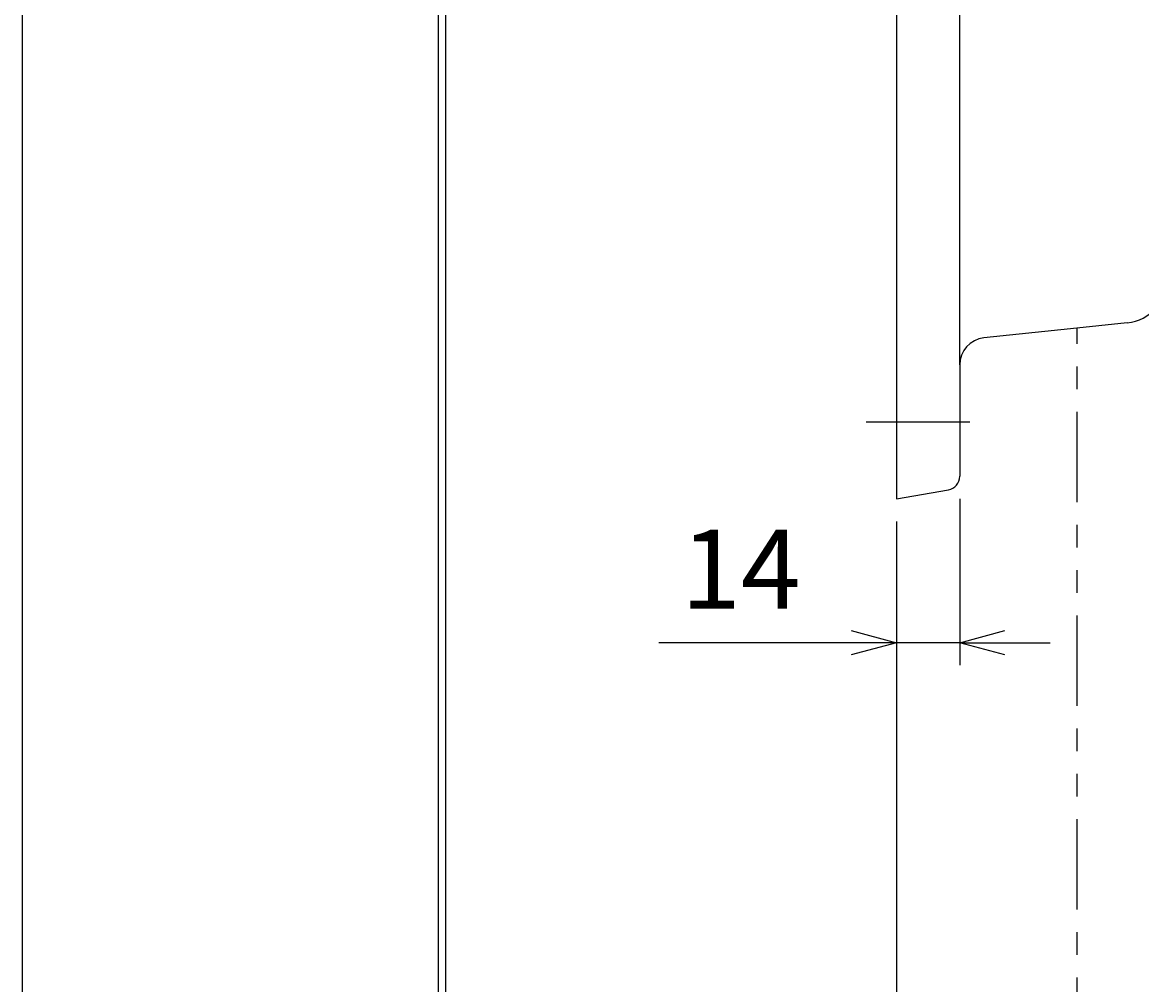
# Model space of a CAD drawing. Extents: x 1 to 211, y -149 to 148.
# Drawn here: x 1 to 51, y -40 to 2 of the extents above; entities that cross this region are included whole.
import ezdxf

# ---------------------------------------------------------------- set-up
doc = ezdxf.new("R2010")
doc.units = 0
doc.linetypes.add('ACJISTGB', pattern=[9, 4, -1, 1, -1, 1, -1])
doc.linetypes.add('CENTER', pattern=[12, 9, -1, 1, -1])
doc.layers.get('0').update_dxf_attribs({"linetype": 'CONTINUOUS'})
doc.layers.get('DEFPOINTS').update_dxf_attribs({"linetype": 'CONTINUOUS'})
for name, color, linetype in [('2', 7, 'CONTINUOUS'), ('AM_5', 3, 'CONTINUOUS'), ('ﾚｲﾔ1', 2, 'CONTINUOUS'), ('ﾚｲﾔ2', 3, 'CONTINUOUS')]:
    doc.layers.add(name, color=color, linetype=linetype)
doc.styles.get("Standard").update_dxf_attribs({"font": 'ISOCP.SHX', "bigfont": 'BIGFONT'})
doc.dimstyles.get("Standard").update_dxf_attribs({"dimtxt": 0.18, "dimasz": 0.18, "dimexe": 0.18, "dimexo": 0.0625, "dimgap": 0.09, "dimtad": 0, "dimtih": 1, "dimtoh": 1, "dimzin": 0, "dimcen": 0.09, "dimazin": 3, "dimtfac": 1, "dimtofl": 0, "dimtmove": 0, "dimatfit": 3})

# ---------------------------------------------------------------- blocks, each defined once
blk = doc.blocks.new('_OPEN30')
at = {"color": 0, "linetype": 'BYBLOCK'}
for p, q in [((-1, 0.268), (0, 0)), ((0, 0), (-1, -0.268)), ((0, 0), (-1, 0))]:
    blk.add_line(p, q, dxfattribs=at)
blk = doc.blocks.new('*U7')
at = {"layer": 'AM_5', "color": 2, "linetype": 'CONTINUOUS'}
blk.add_text('14', height=3.5, dxfattribs=at).set_placement((30.413, -23.83))
blk = doc.blocks.new('*D6')
at = {"layer": 'AM_5'}
for p, q in [((42.738, -18.978), (42.738, -26.33)), ((39.938, -19.976), (39.938, -26.33)), ((37.938, -25.33), (29.438, -25.33)), ((42.738, -25.33), (39.938, -25.33)), ((44.738, -25.33), (46.738, -25.33))]:
    blk.add_line(p, q, dxfattribs=at)
at = {"layer": 'DEFPOINTS', "color": 0}
for p in [(42.738, -17.978), (39.938, -18.976), (39.938, -25.33)]:
    blk.add_point(p, dxfattribs=at)
at = {"layer": 'AM_5', "xscale": 2, "yscale": 2, "zscale": 2}
blk.add_blockref('_OPEN30', (39.938, -25.33), dxfattribs=at)
at = {"layer": 'AM_5', "xscale": 2, "yscale": 2, "zscale": 2, "rotation": 180}
blk.add_blockref('_OPEN30', (42.738, -25.33), dxfattribs=at)
at = {"layer": 'ﾚｲﾔ2', "linetype": 'CONTINUOUS'}
blk.add_blockref('*U7', (0, 0), dxfattribs=at)
blk = doc.blocks.new('*U9')
at = {"layer": 'AM_5', "color": 2, "linetype": 'CONTINUOUS'}
blk.add_text('40', height=3.5, dxfattribs=at).set_placement((41.312, -81.624))
blk = doc.blocks.new('*D8')
at = {"layer": 'AM_5'}
for p, q in [((39.938, -19.976), (39.938, -84.124)), ((47.938, -65.124), (47.938, -84.124)), ((41.938, -83.124), (45.938, -83.124))]:
    blk.add_line(p, q, dxfattribs=at)
at = {"layer": 'DEFPOINTS', "color": 0}
for p in [(39.938, -18.976), (47.938, -64.124), (47.938, -83.124)]:
    blk.add_point(p, dxfattribs=at)
at = {"layer": 'AM_5', "xscale": 2, "yscale": 2, "zscale": 2, "rotation": 180}
blk.add_blockref('_OPEN30', (39.938, -83.124), dxfattribs=at)
at = {"layer": 'AM_5', "xscale": 2, "yscale": 2, "zscale": 2}
blk.add_blockref('_OPEN30', (47.938, -83.124), dxfattribs=at)
at = {"layer": 'ﾚｲﾔ2', "linetype": 'CONTINUOUS'}
blk.add_blockref('*U9', (0, 0), dxfattribs=at)
blk = doc.blocks.new('*U11')
at = {"layer": 'AM_5', "color": 2, "linetype": 'CONTINUOUS'}
blk.add_text('550', height=3.5, dxfattribs=at).set_placement((91.237, -96.82))
blk = doc.blocks.new('*D10')
at = {"layer": 'AM_5'}
for p, q in [((149.888, -3.939), (149.888, -99.32)), ((39.938, -19.976), (39.938, -99.32)), ((41.938, -98.32), (147.888, -98.32))]:
    blk.add_line(p, q, dxfattribs=at)
at = {"layer": 'DEFPOINTS', "color": 0}
for p in [(149.888, -2.939), (39.938, -18.976), (149.888, -98.32)]:
    blk.add_point(p, dxfattribs=at)
at = {"layer": 'AM_5', "xscale": 2, "yscale": 2, "zscale": 2, "rotation": 180}
blk.add_blockref('_OPEN30', (39.938, -98.32), dxfattribs=at)
at = {"layer": 'AM_5', "xscale": 2, "yscale": 2, "zscale": 2}
blk.add_blockref('_OPEN30', (149.888, -98.32), dxfattribs=at)
at = {"layer": 'ﾚｲﾔ2', "linetype": 'CONTINUOUS'}
blk.add_blockref('*U11', (0, 0), dxfattribs=at)
blk = doc.blocks.new('*U24')
at = {"layer": 'AM_5', "color": 2, "linetype": 'CONTINUOUS'}
blk.add_text('110', height=3.5, dxfattribs=at).set_placement((47.962, -89.314))
blk = doc.blocks.new('*D23')
at = {"layer": 'AM_5'}
for p, q in [((39.938, -19.976), (39.938, -91.814)), ((61.938, -64.324), (61.938, -91.814)), ((41.938, -90.814), (59.938, -90.814))]:
    blk.add_line(p, q, dxfattribs=at)
at = {"layer": 'DEFPOINTS', "color": 0}
for p in [(39.938, -18.976), (61.938, -63.324), (61.938, -90.814)]:
    blk.add_point(p, dxfattribs=at)
at = {"layer": 'AM_5', "xscale": 2, "yscale": 2, "zscale": 2, "rotation": 180}
blk.add_blockref('_OPEN30', (39.938, -90.814), dxfattribs=at)
at = {"layer": 'AM_5', "xscale": 2, "yscale": 2, "zscale": 2}
blk.add_blockref('_OPEN30', (61.938, -90.814), dxfattribs=at)
at = {"layer": 'ﾚｲﾔ2', "linetype": 'CONTINUOUS'}
blk.add_blockref('*U24', (0, 0), dxfattribs=at)

msp = doc.modelspace()

# ---------------------------------------------------------------- linework, layer by layer
at = {"linetype": 'CONTINUOUS'}
msp.add_line((1.294, -148.649), (1.294, 148.351), dxfattribs=at)
at = {"layer": '2', "color": 3}
for p, q in [((19.7, -138.3), (19.7, 138.3)), ((20, 138), (20, -138))]:
    msp.add_line(p, q, dxfattribs=at)
at = {"layer": 'ﾚｲﾔ1'}
for p, q in [((39.938, 13.024), (39.938, -18.976)), ((42.738, -13.056), (42.738, 9.624)), ((50.147, -11.197), (47.638, -11.461)), ((47.638, -11.461), (43.812, -11.863)), ((42.738, -13.056), (42.738, -17.978)), ((39.938, -18.976), (42.242, -18.569))]:
    msp.add_line(p, q, dxfattribs=at)
at = {"layer": 'ﾚｲﾔ1', "linetype": 'ACJISTGB'}
msp.add_line((47.938, -64.127), (47.938, -11.429), dxfattribs=at)
at = {"layer": 'ﾚｲﾔ1'}
for centre, radius, start, end in [((49.938, -9.208), 2, 276, 0), ((43.938, -13.056), 1.2, 96, 180), ((42.138, -17.978), 0.6, 280, 0)]:
    msp.add_arc(centre, radius, start, end, dxfattribs=at)
at = {"layer": 'ﾚｲﾔ2', "linetype": 'CENTER'}
msp.add_line((38.607, -15.576), (43.189, -15.576), dxfattribs=at)

# ---------------------------------------------------------------- dimensions: what is measured, and where the dimension line sits
at = {"layer": 'AM_5'}
for base, p2, text, picture, middle in [((149.888, -98.32), (149.888, -2.939), '550', '*D10', (94.913, -95.07)), ((47.938, -83.124), (47.938, -64.124), '40', '*D8', (43.938, -79.874))]:
    dim = msp.add_linear_dim(base=base, p1=(39.938, -18.976), p2=p2, text=text, dimstyle='Standard', override={"dimscale": 1, "dimlfac": 1}, dxfattribs=at)
    dim.commit()
    dim.dimension.update_dxf_attribs({"geometry": picture, "text_midpoint": middle})
dim = msp.add_linear_dim(base=(39.938, -25.33), p1=(42.738, -17.978), p2=(39.938, -18.976), text='14', dimstyle='Standard', override={"dimscale": 1, "dimlfac": 1}, dxfattribs=at)
dim.commit()
dim.dimension.update_dxf_attribs({"geometry": '*D6', "text_midpoint": (32.688, -25.33), "dimtype": 128})
dim = msp.add_linear_dim(base=(61.938, -90.814), p1=(39.938, -18.976), p2=(61.938, -63.324), angle=0, text='110', dimstyle='Standard', override={"dimscale": 1, "dimlfac": 1}, dxfattribs=at)
dim.commit()
dim.dimension.update_dxf_attribs({"geometry": '*D23', "text_midpoint": (50.938, -87.564)})

doc.saveas('drawing.dxf')
